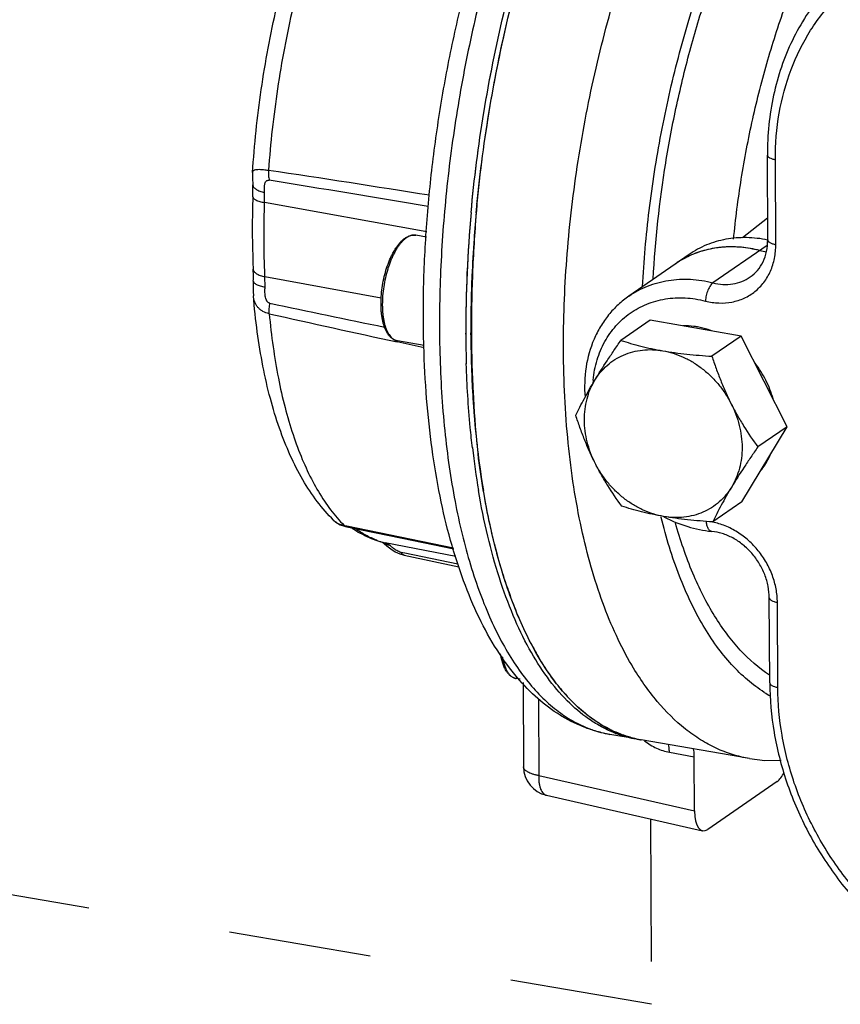
# Model space of a CAD drawing. Units: inches. Extents: x 2.5 to 13.7, y 0 to 13.
# Drawn here: x 5.2 to 5.9, y 6.3 to 7.1 of the extents above; entities that cross this region are included whole.
import ezdxf

# ---------------------------------------------------------------- set-up
doc = ezdxf.new("R2010")
doc.units = ezdxf.units.IN
doc.header["$LTSCALE"] = 1.21
doc.header["$MEASUREMENT"] = 0
doc.linetypes.add('DASHED', pattern=[0.2, 0.1, -0.1])
doc.layers.get('0').update_dxf_attribs({"linetype": 'CONTINUOUS'})
doc.layers.add('12_COMPONENTS', color=7, linetype='CONTINUOUS')

msp = doc.modelspace()

# ---------------------------------------------------------------- linework, layer by layer
at = {"linetype": 'DASHED'}
for p, q in [((5.76155, 6.26099), (3.848, 6.58769)), ((5.76085, 6.4182), (5.76155, 6.26099))]:
    msp.add_line(p, q, dxfattribs=at)
at = {"layer": '12_COMPONENTS', "linetype": 'Continuous'}
for p, q in [((5.86014, 6.90928), (5.85982, 6.9813)), ((5.86697, 6.90542), (5.86665, 6.97744)), ((5.42324, 6.96654), (5.42324, 6.96654)), ((5.4334, 6.94098), (5.43336, 6.94966)), ((5.57092, 6.91622), (5.4334, 6.94098)), ((5.86006, 6.92779), (5.83871, 6.91094)), ((5.57068, 6.91173), (5.56168, 6.91329)), ((5.85957, 6.90464), (5.81371, 6.87292)), ((5.79342, 6.89694), (5.74247, 6.8617)), ((5.42383, 6.87441), (5.42383, 6.8744)), ((5.53235, 6.86002), (5.43375, 6.87809)), ((5.43381, 6.86941), (5.43375, 6.87809)), ((5.84534, 6.87788), (5.84537, 6.8779)), ((5.42388, 6.86196), (5.42388, 6.862)), ((5.76043, 6.84123), (5.73564, 6.82408)), ((5.83763, 6.8278), (5.76043, 6.84123)), ((5.56889, 6.81775), (5.54589, 6.82276)), ((5.56887, 6.81968), (5.54608, 6.82364)), ((5.60403, 6.82945), (5.60403, 6.83032)), ((5.60831, 6.82957), (5.6083, 6.83038)), ((5.60831, 6.82877), (5.60831, 6.82957)), ((5.83763, 6.8278), (5.81283, 6.81066)), ((5.87654, 6.75083), (5.83763, 6.8278)), ((5.58196, 6.81742), (5.58197, 6.81695)), ((5.60449, 6.80429), (5.60449, 6.80442)), ((5.83825, 6.68727), (5.87654, 6.75083)), ((5.87654, 6.75083), (5.85174, 6.73368)), ((5.83825, 6.68727), (5.81346, 6.67013)), ((5.76974, 6.67387), (5.76957, 6.67455)), ((5.49187, 6.67168), (5.49188, 6.67167)), ((5.49764, 6.66772), (5.50132, 6.66638)), ((5.50096, 6.66713), (5.50328, 6.66666)), ((5.50132, 6.66638), (5.50313, 6.66595)), ((5.50328, 6.66666), (5.59362, 6.64823)), ((5.62469, 6.66731), (5.6245, 6.66818)), ((5.52902, 6.6544), (5.52868, 6.65453)), ((5.53354, 6.6529), (5.53487, 6.65174)), ((5.5346, 6.65254), (5.53561, 6.65231)), ((5.59569, 6.64066), (5.53561, 6.65231)), ((5.54824, 6.64295), (5.55187, 6.6419)), ((5.55223, 6.64367), (5.54911, 6.64432)), ((5.55186, 6.6419), (5.59803, 6.63211)), ((5.59743, 6.63433), (5.55223, 6.64367)), ((5.86181, 6.53368), (5.86149, 6.6057)), ((5.86864, 6.52981), (5.86832, 6.60184)), ((5.74517, 6.54816), (5.74477, 6.54884)), ((5.65028, 6.53665), (5.64681, 6.53725)), ((5.6527, 6.53403), (5.65302, 6.46252)), ((5.66563, 6.52008), (5.66592, 6.45493)), ((5.74851, 6.48606), (5.72622, 6.48993)), ((5.84465, 6.46934), (5.75279, 6.48531)), ((5.77671, 6.47472), (5.79783, 6.47089)), ((5.79804, 6.42495), (5.79783, 6.47089)), ((5.65302, 6.46252), (5.65302, 6.46252)), ((5.66592, 6.45493), (5.79804, 6.42495)), ((5.86818, 6.44999), (5.80946, 6.40938)), ((5.67249, 6.43825), (5.80485, 6.40822))]:
    msp.add_line(p, q, dxfattribs=at)
for points in [[(5.42324, 6.96654), (5.42316, 6.96164), (5.42338, 6.9561)], [(5.42383, 6.8744), (5.4237, 6.86552), (5.42388, 6.862)], [(5.49187, 6.67168), (5.49383, 6.66999), (5.49764, 6.66772)], [(5.50313, 6.66595), (5.54997, 6.65639), (5.59385, 6.64741)], [(5.53487, 6.65174), (5.53714, 6.64977), (5.54034, 6.64726)], [(5.54034, 6.64726), (5.54421, 6.6448), (5.54824, 6.64295)], [(5.84454, 6.46936), (5.85762, 6.46765), (5.8715, 6.46812)]]:
    msp.add_lwpolyline(points, dxfattribs=at)
for centre, radius, start, end in [((2.8366, -10.27977), 17.44296, 80.973314, 81.427369), ((1.84719, -15.27939), 22.52719, 80.482083, 80.829581), ((6.68349, 6.83368), 1.07947, 174.74238, 180.17859), ((6.68257, 6.83373), 1.07854, 174.74982, 180.22643), ((6.75474, 6.82801), 1.14661, 174.7883, 175.15783), ((6.76355, 6.82721), 1.15545, 174.43348, 174.78845), ((6.74378, 6.82893), 1.13561, 175.15725, 175.68117), ((5.56297, 6.89582), 0.01829, 121.12196, 124.68512), ((5.56436, 6.89567), 0.01876, 124.68305, 127.79719), ((5.56024, 6.90502), 0.0084, 80.17849, 92.77734), ((6.71384, 6.83103), 1.10559, 175.6731, 177.34056), ((5.82752, 6.82286), 0.08035, 109.77743, 114.79696), ((5.82803, 6.82137), 0.08192, 103.74932, 109.76494), ((5.82923, 6.81307), 0.09034, 89.16947, 93.87821), ((5.86442, 6.94378), 0.04486, 255.68441, 263.06176), ((5.86436, 6.94344), 0.04452, 255.64923, 263.05747), ((5.82673, 6.82454), 0.0785, 117.44791, 124.668), ((5.8266, 6.82474), 0.07825, 119.89862, 124.67418), ((5.82697, 6.82407), 0.07902, 114.80414, 119.88648), ((5.82694, 6.82413), 0.07895, 114.83632, 117.44608), ((6.68265, 6.83251), 1.07438, 177.3423, 177.93742), ((6.63242, 6.83396), 1.02412, 177.91727, 180.20028), ((10.49308, 30.9201), 24.58978, 258.136657, 258.368062), ((9.9675, 27.10277), 20.75643, 257.393628, 257.700391), ((6.56753, 6.83447), 0.96351, 180.29741, 181.40968), ((6.56863, 6.83449), 0.96461, 180.29957, 181.40636), ((6.54562, 6.83325), 0.93732, 180.27359, 182.69667), ((6.54375, 6.8339), 0.93972, 181.40752, 181.79784), ((6.54318, 6.83389), 0.93916, 181.41083, 181.80638), ((5.80564, 6.78137), 0.09398, 174.47234, 175.6473), ((6.49306, 6.83089), 0.88471, 182.70424, 183.38169), ((6.44007, 6.82745), 0.83161, 183.36055, 185.38018), ((6.39443, 6.82322), 0.78577, 185.38534, 186.05369), ((6.37439, 6.82109), 0.76562, 186.05313, 186.55243), ((6.29958, 6.81297), 0.69453, 186.59681, 189.64001), ((6.2993, 6.81292), 0.69425, 186.61832, 189.63581), ((6.3074, 6.81277), 0.69811, 186.48614, 189.5706), ((6.35786, 6.81918), 0.74898, 186.55171, 187.00704), ((5.80974, 6.74965), 0.05734, 327.27015, 336.56017), ((5.81194, 6.74822), 0.05471, 320.3996, 327.28167), ((5.58769, 6.75389), 0.12267, 220.90153, 225.01131), ((5.82733, 6.77816), 0.11742, 241.78769, 242.22337), ((5.56308, 6.74863), 0.10052, 236.43557, 237.03813), ((5.55398, 6.72149), 0.07157, 249.59594, 254.30932), ((5.55667, 6.73576), 0.08609, 254.40133, 255.14909), ((5.5419, 6.66491), 0.01462, 235.67071, 239.63573), ((5.55373, 6.72064), 0.07069, 254.31422, 255.14895), ((6.0161, 6.74315), 0.39817, 198.89677, 200.06695), ((5.88743, 6.68603), 0.25723, 208.21716, 210.02628), ((5.81657, 6.63786), 0.17141, 219.10719, 221.24904), ((5.80928, 6.63145), 0.16171, 221.24374, 222.99208), ((5.92036, 6.62437), 0.11728, 237.43429, 240.30769), ((5.7761, 6.59311), 0.11084, 237.981, 239.13528), ((5.77317, 6.58804), 0.10499, 239.08789, 244.4483), ((5.76577, 6.58194), 0.09746, 246.98931, 250.16159), ((5.76459, 6.57844), 0.09377, 250.11415, 260.12258), ((5.76875, 6.57709), 0.09315, 257.47296, 258.98548), ((5.76871, 6.57688), 0.09295, 257.54798, 259.52169), ((5.76873, 6.57696), 0.09303, 258.98575, 260.1325), ((5.76869, 6.57675), 0.0928, 259.52233, 260.1345), ((5.67802, 6.46263), 0.025, 180.25596, 257.2257)]:
    msp.add_arc(centre, radius, start, end, dxfattribs=at)
for centre, major_axis, ratio, start_param, end_param in [((5.86806, 6.47341), (0.00427, 0.02464), 0.426319, -2.744752, -2.18499), ((5.80937, 6.43283), (0.0043, 0.02465), 0.425579, -4.314316, -2.744737)]:
    msp.add_ellipse(centre, major_axis=major_axis, ratio=ratio, start_param=start_param, end_param=end_param, dxfattribs=at)
for points, knots in [([(5.61288, 6.93223), (5.61549, 6.96088), (5.62287, 7.01808), (5.63992, 7.1023), (5.66257, 7.18338), (5.68595, 7.24744), (5.70707, 7.29519), (5.72359, 7.32824), (5.74095, 7.35887), (5.75902, 7.38689), (5.77767, 7.41208), (5.79678, 7.43428), (5.8162, 7.45333), (5.82981, 7.46425), (5.83664, 7.46909)], [0, 0, 0, 0, 0.144901, 0.290188, 0.432477, 0.568505, 0.633248, 0.695352, 0.754526, 0.810522, 0.863149, 0.912281, 0.957879, 1, 1, 1, 1]), ([(5.68692, 6.8159), (5.68681, 6.84151), (5.68877, 6.89357), (5.6977, 6.97189), (5.71247, 7.05024), (5.73272, 7.12673), (5.75795, 7.1995), (5.78755, 7.2668), (5.81585, 7.31804), (5.84022, 7.35481), (5.85288, 7.37169), (5.85932, 7.3797)], [0, 0, 0, 0, 0.128192, 0.260424, 0.394193, 0.526921, 0.656082, 0.779307, 0.894494, 0.948561, 1, 1, 1, 1]), ([(5.69612, 7.33047), (5.68677, 7.31276), (5.66903, 7.27542), (5.64592, 7.21624), (5.62583, 7.15306), (5.60913, 7.08701), (5.59612, 7.0193), (5.58704, 6.95115), (5.58204, 6.8838), (5.58149, 6.83929), (5.58196, 6.81742)], [0, 0, 0, 0, 0.113259, 0.23344, 0.358906, 0.487854, 0.618377, 0.748525, 0.876357, 1, 1, 1, 1]), ([(5.754, 6.86968), (5.75509, 6.89129), (5.75889, 6.93481), (5.76906, 6.99978), (5.78356, 7.06402), (5.80211, 7.12624), (5.82433, 7.18518), (5.84976, 7.23964), (5.87788, 7.28852), (5.89899, 7.31807), (5.90994, 7.33156)], [0, 0, 0, 0, 0.131209, 0.264778, 0.398567, 0.530435, 0.658308, 0.780262, 0.894615, 1, 1, 1, 1]), ([(5.83122, 6.90994), (5.83284, 6.927), (5.83721, 6.96118), (5.84691, 7.01193), (5.85965, 7.06177), (5.87521, 7.10986), (5.89332, 7.1554), (5.91369, 7.19765), (5.93598, 7.2359), (5.95252, 7.25923), (5.96107, 7.27001)], [0, 0, 0, 0, 0.132712, 0.266563, 0.399804, 0.530708, 0.657617, 0.778992, 0.89349, 1, 1, 1, 1]), ([(5.60855, 6.93243), (5.61112, 6.96079), (5.61838, 7.01745), (5.63515, 7.10091), (5.65742, 7.18134), (5.67607, 7.23296), (5.68629, 7.25774)], [0, 0, 0, 0, 0.25463, 0.510037, 0.760369, 1, 1, 1, 1]), ([(5.60856, 6.9326), (5.61114, 6.96094), (5.6184, 7.01754), (5.63242, 7.08732), (5.64655, 7.14206), (5.65843, 7.1819), (5.67154, 7.22041), (5.68121, 7.24541), (5.68624, 7.25762)], [0, 0, 0, 0, 0.254606, 0.509982, 0.636148, 0.76033, 0.881834, 1, 1, 1, 1]), ([(5.61354, 6.93929), (5.61624, 6.96693), (5.62361, 7.02209), (5.64024, 7.10332), (5.65861, 7.16919), (5.67585, 7.21971), (5.68526, 7.24409), (5.69016, 7.256)], [0, 0, 0, 0, 0.254897, 0.510184, 0.760312, 0.881784, 1, 1, 1, 1]), ([(5.56844, 6.81936), (5.56794, 6.83698), (5.56795, 6.87277), (5.57081, 6.92701), (5.57646, 6.9821), (5.58484, 7.03737), (5.59585, 7.09214), (5.60936, 7.14577), (5.62519, 7.19759), (5.63741, 7.23113), (5.64389, 7.24746)], [0, 0, 0, 0, 0.120861, 0.245355, 0.372302, 0.500461, 0.628561, 0.755332, 0.879535, 1, 1, 1, 1]), ([(5.76295, 6.87602), (5.7647, 6.909), (5.77017, 6.95859), (5.78256, 7.02391), (5.79443, 7.07242), (5.80867, 7.11961), (5.8251, 7.16489), (5.84352, 7.2077), (5.85731, 7.23491), (5.86451, 7.24796)], [0, 0, 0, 0, 0.254931, 0.384274, 0.51317, 0.640369, 0.764653, 0.884888, 1, 1, 1, 1]), ([(5.42324, 6.96654), (5.42471, 6.99002), (5.42967, 7.03709), (5.44052, 7.09518), (5.45195, 7.14086), (5.46176, 7.17409), (5.47274, 7.20613), (5.48093, 7.22687), (5.48521, 7.23697)], [0, 0, 0, 0, 0.253261, 0.508916, 0.635483, 0.760052, 0.881807, 1, 1, 1, 1]), ([(5.49779, 7.23475), (5.49367, 7.22476), (5.48577, 7.20427), (5.47512, 7.17267), (5.46557, 7.13993), (5.45435, 7.09496), (5.44353, 7.03778), (5.43835, 6.99145), (5.4367, 6.96832)], [0, 0, 0, 0, 0.118198, 0.239941, 0.364437, 0.490916, 0.746468, 1, 1, 1, 1]), ([(5.86665, 6.97744), (5.86659, 6.99063), (5.86868, 7.01665), (5.87871, 7.05388), (5.89532, 7.0875), (5.91802, 7.11635), (5.94605, 7.13941), (5.97845, 7.15589), (6.01408, 7.16523), (6.03885, 7.16651), (6.0513, 7.16597)], [0, 0, 0, 0, 0.133248, 0.262231, 0.387361, 0.509607, 0.630376, 0.751321, 0.874082, 1, 1, 1, 1]), ([(5.94181, 7.15016), (5.93538, 7.1457), (5.92305, 7.13591), (5.90659, 7.11888), (5.89236, 7.0997), (5.88053, 7.07863), (5.87123, 7.05595), (5.86227, 7.0237), (5.85974, 6.99829), (5.85982, 6.9813)], [0, 0, 0, 0, 0.120298, 0.241178, 0.363058, 0.486419, 0.611619, 0.738924, 1, 1, 1, 1]), ([(5.85982, 6.9813), (5.85982, 6.9811), (5.85991, 6.98067), (5.8603, 6.98007), (5.8609, 6.97951), (5.86205, 6.97876), (5.86399, 6.978), (5.8657, 6.97761), (5.86665, 6.97744)], [0, 0, 0, 0, 0.07342, 0.155808, 0.253066, 0.36801, 0.652186, 1, 1, 1, 1]), ([(5.42324, 6.96654), (5.42326, 6.96687), (5.42337, 6.96737), (5.42376, 6.96792), (5.42415, 6.96827), (5.42465, 6.96855), (5.42551, 6.96888), (5.42687, 6.96912), (5.42881, 6.9692), (5.43114, 6.96908), (5.43381, 6.96879), (5.4357, 6.96849), (5.4367, 6.96832)], [0, 0, 0, 0, 0.067623, 0.100426, 0.13507, 0.173338, 0.216583, 0.321204, 0.452707, 0.611249, 0.794838, 1, 1, 1, 1]), ([(5.4367, 6.96832), (5.43663, 6.96684), (5.43666, 6.964), (5.43707, 6.96119), (5.43738, 6.95988)], [0, 0, 0, 0, 0.523753, 1, 1, 1, 1]), ([(5.43336, 6.94966), (5.4333, 6.95083), (5.43322, 6.95256), (5.43327, 6.95482), (5.43343, 6.95639), (5.43381, 6.95784), (5.43442, 6.95889), (5.43513, 6.9595), (5.43604, 6.95994), (5.43685, 6.95996), (5.43738, 6.95988)], [0, 0, 0, 0, 0.278352, 0.410416, 0.535771, 0.652949, 0.762467, 0.816749, 0.873133, 1, 1, 1, 1]), ([(5.42343, 6.94597), (5.42346, 6.94684), (5.42355, 6.95021), (5.4235, 6.95359), (5.42338, 6.9561)], [0, 0, 0, 0, 0.257106, 1, 1, 1, 1]), ([(5.42338, 6.9561), (5.4234, 6.95575), (5.42355, 6.95501), (5.42413, 6.95399), (5.42502, 6.95303), (5.4262, 6.95215), (5.42765, 6.95136), (5.43003, 6.9504), (5.43199, 6.94991), (5.43336, 6.94966)], [0, 0, 0, 0, 0.084105, 0.174654, 0.276386, 0.392082, 0.522877, 0.66875, 1, 1, 1, 1]), ([(5.42343, 6.94597), (5.42324, 6.94075), (5.42272, 6.92027), (5.42302, 6.89978), (5.42378, 6.88454)], [0, 0, 0, 0, 0.255032, 1, 1, 1, 1]), ([(5.42343, 6.94597), (5.42342, 6.94573), (5.42355, 6.94518), (5.4241, 6.94446), (5.42496, 6.94376), (5.42613, 6.9431), (5.42759, 6.94248), (5.42932, 6.94191), (5.43128, 6.9414), (5.43268, 6.94112), (5.4334, 6.94098)], [0, 0, 0, 0, 0.062441, 0.136827, 0.2299, 0.344186, 0.479918, 0.636044, 0.810507, 1, 1, 1, 1]), ([(5.43375, 6.87809), (5.4335, 6.88321), (5.43271, 6.90416), (5.43284, 6.92515), (5.4334, 6.94098)], [0, 0, 0, 0, 0.244373, 1, 1, 1, 1]), ([(5.61288, 6.93223), (5.61208, 6.92354), (5.60936, 6.88939), (5.6082, 6.85512), (5.60831, 6.82958)], [0, 0, 0, 0, 0.254492, 1, 1, 1, 1]), ([(5.61288, 6.93223), (5.61146, 6.91492), (5.6094, 6.88069), (5.60875, 6.8464), (5.60883, 6.82948)], [0, 0, 0, 0, 0.506423, 1, 1, 1, 1]), ([(5.54608, 6.82364), (5.54544, 6.82375), (5.54417, 6.8241), (5.54238, 6.825), (5.54073, 6.82623), (5.53923, 6.82776), (5.53788, 6.82957), (5.53667, 6.83164), (5.5356, 6.83396), (5.53467, 6.83651), (5.53388, 6.83927), (5.53324, 6.84224), (5.53274, 6.84539), (5.53239, 6.8487), (5.53219, 6.85215), (5.53212, 6.85697), (5.53241, 6.86317), (5.53334, 6.87067), (5.53482, 6.87812), (5.5368, 6.88531), (5.53887, 6.89099), (5.54075, 6.89523), (5.54222, 6.89817), (5.54377, 6.9009), (5.5454, 6.90341), (5.54709, 6.90567), (5.54884, 6.90768), (5.55065, 6.90942), (5.55192, 6.91042), (5.55256, 6.91086)], [0, 0, 0, 0, 0.019928, 0.040084, 0.060898, 0.082637, 0.105575, 0.12995, 0.155912, 0.183546, 0.212869, 0.243848, 0.276404, 0.31042, 0.345752, 0.382227, 0.457825, 0.535551, 0.613601, 0.690149, 0.763461, 0.798422, 0.832021, 0.864124, 0.894622, 0.923443, 0.950581, 0.976087, 1, 1, 1, 1]), ([(5.55287, 6.91049), (5.55226, 6.91002), (5.55106, 6.90898), (5.54935, 6.90718), (5.54767, 6.90512), (5.54604, 6.90279), (5.54446, 6.90022), (5.54295, 6.89743), (5.54151, 6.89442), (5.54016, 6.89124), (5.53891, 6.88789), (5.53737, 6.8832), (5.53576, 6.8771), (5.53434, 6.86961), (5.53346, 6.86208), (5.53321, 6.85589), (5.5333, 6.85108), (5.53352, 6.84765), (5.53388, 6.84437), (5.53438, 6.84126), (5.53502, 6.83834), (5.5358, 6.83563), (5.5367, 6.83316), (5.53773, 6.83093), (5.53887, 6.82897), (5.54012, 6.82729), (5.54148, 6.8259), (5.54293, 6.82481), (5.54446, 6.82403), (5.54554, 6.82373), (5.54608, 6.82364)], [0, 0, 0, 0, 0.023727, 0.049369, 0.076939, 0.106397, 0.137661, 0.170615, 0.205116, 0.240997, 0.278072, 0.31614, 0.394377, 0.473926, 0.552935, 0.629574, 0.666469, 0.702139, 0.736404, 0.769098, 0.800083, 0.829247, 0.856514, 0.881851, 0.905279, 0.926885, 0.946839, 0.965409, 0.982972, 1, 1, 1, 1]), ([(5.55351, 6.91148), (5.55416, 6.91187), (5.55547, 6.91254), (5.55753, 6.91322), (5.55962, 6.9135), (5.561, 6.91341), (5.56168, 6.91329)], [0, 0, 0, 0, 0.264239, 0.516369, 0.75988, 1, 1, 1, 1]), ([(5.55984, 6.91341), (5.55933, 6.91338), (5.55829, 6.91324), (5.55675, 6.91278), (5.55519, 6.91206), (5.55419, 6.91144), (5.55369, 6.91109)], [0, 0, 0, 0, 0.228708, 0.469149, 0.725266, 1, 1, 1, 1]), ([(5.86008, 6.90921), (5.85418, 6.91043), (5.84231, 6.9118), (5.82468, 6.91041), (5.80809, 6.90558), (5.79804, 6.90014), (5.79342, 6.89694)], [0, 0, 0, 0, 0.259818, 0.511697, 0.757476, 1, 1, 1, 1]), ([(5.84535, 6.87788), (5.84762, 6.87946), (5.85186, 6.88332), (5.85659, 6.89075), (5.85954, 6.8996), (5.86015, 6.90599), (5.86014, 6.90928)], [0, 0, 0, 0, 0.230495, 0.470294, 0.726099, 1, 1, 1, 1]), ([(5.86014, 6.90928), (5.86014, 6.90908), (5.86023, 6.90864), (5.86062, 6.90804), (5.86121, 6.90748), (5.86237, 6.90673), (5.86431, 6.90597), (5.86602, 6.90558), (5.86697, 6.90542)], [0, 0, 0, 0, 0.07342, 0.155808, 0.253066, 0.36801, 0.652186, 1, 1, 1, 1]), ([(5.85332, 6.90031), (5.84823, 6.90161), (5.83795, 6.90342), (5.82251, 6.90359), (5.80762, 6.90117), (5.79823, 6.89784), (5.79378, 6.89578)], [0, 0, 0, 0, 0.259405, 0.511904, 0.758159, 1, 1, 1, 1]), ([(5.80724, 6.85747), (5.81097, 6.85652), (5.81853, 6.85538), (5.8298, 6.85617), (5.84031, 6.8595), (5.8496, 6.86522), (5.85722, 6.87308), (5.86286, 6.88273), (5.86628, 6.89371), (5.86699, 6.90147), (5.86697, 6.90542)], [0, 0, 0, 0, 0.129493, 0.254481, 0.376065, 0.496123, 0.616815, 0.740162, 0.867683, 1, 1, 1, 1]), ([(5.82312, 6.90319), (5.82189, 6.90311), (5.81699, 6.90267), (5.81213, 6.90182), (5.80856, 6.90095)], [0, 0, 0, 0, 0.252241, 1, 1, 1, 1]), ([(5.85332, 6.90031), (5.85144, 6.90079), (5.84395, 6.90248), (5.83627, 6.90331), (5.83054, 6.90339)], [0, 0, 0, 0, 0.253737, 1, 1, 1, 1]), ([(5.42383, 6.87441), (5.42386, 6.87528), (5.42395, 6.87865), (5.4239, 6.88203), (5.42378, 6.88454)], [0, 0, 0, 0, 0.257138, 1, 1, 1, 1]), ([(5.42378, 6.88454), (5.42379, 6.88418), (5.42395, 6.88345), (5.42453, 6.88242), (5.42541, 6.88146), (5.4266, 6.88058), (5.42805, 6.87979), (5.43042, 6.87883), (5.43238, 6.87834), (5.43375, 6.87809)], [0, 0, 0, 0, 0.084257, 0.174924, 0.276723, 0.392433, 0.523194, 0.668993, 1, 1, 1, 1]), ([(5.42383, 6.8744), (5.42383, 6.87415), (5.42396, 6.87361), (5.42451, 6.87288), (5.42538, 6.87219), (5.42655, 6.87153), (5.42801, 6.87091), (5.42973, 6.87034), (5.43169, 6.86983), (5.43308, 6.86955), (5.43381, 6.86941)], [0, 0, 0, 0, 0.062698, 0.137413, 0.23073, 0.345124, 0.480814, 0.636758, 0.810914, 1, 1, 1, 1]), ([(5.74247, 6.8617), (5.74493, 6.86341), (5.75006, 6.86653), (5.75826, 6.87033), (5.7669, 6.87319), (5.77897, 6.87577), (5.79483, 6.87651), (5.80746, 6.87451), (5.81371, 6.87292)], [0, 0, 0, 0, 0.120733, 0.241944, 0.364085, 0.48755, 0.739507, 1, 1, 1, 1]), ([(5.81371, 6.87292), (5.8133, 6.87263), (5.81249, 6.87189), (5.8114, 6.87049), (5.81036, 6.86875), (5.80907, 6.866), (5.80786, 6.86223), (5.80735, 6.85906), (5.80724, 6.85747)], [0, 0, 0, 0, 0.087025, 0.190865, 0.309652, 0.440476, 0.721878, 1, 1, 1, 1]), ([(5.81371, 6.87292), (5.81648, 6.87221), (5.82209, 6.87132), (5.83047, 6.87171), (5.83838, 6.87383), (5.84316, 6.87637), (5.84534, 6.87788)], [0, 0, 0, 0, 0.260654, 0.51286, 0.75826, 1, 1, 1, 1]), ([(5.43796, 6.85554), (5.43767, 6.8556), (5.43709, 6.85581), (5.43633, 6.85633), (5.43568, 6.85702), (5.43498, 6.85811), (5.43438, 6.85965), (5.43397, 6.86159), (5.43378, 6.86357), (5.4337, 6.86618), (5.43376, 6.86812), (5.43381, 6.86941)], [0, 0, 0, 0, 0.057953, 0.117165, 0.177894, 0.239988, 0.36668, 0.494944, 0.623064, 0.750172, 1, 1, 1, 1]), ([(5.49187, 6.67168), (5.4869, 6.67657), (5.47748, 6.68743), (5.46531, 6.70593), (5.45468, 6.72685), (5.44554, 6.75003), (5.43785, 6.77534), (5.43163, 6.80262), (5.42686, 6.83169), (5.42472, 6.8517), (5.42388, 6.86196)], [0, 0, 0, 0, 0.10153, 0.208495, 0.322008, 0.442754, 0.571072, 0.706942, 0.85009, 1, 1, 1, 1]), ([(5.43738, 6.84672), (5.43549, 6.8471), (5.43275, 6.84806), (5.42965, 6.85015), (5.42771, 6.85202), (5.42615, 6.85419), (5.42458, 6.85743), (5.42403, 6.86014), (5.42388, 6.86196)], [0, 0, 0, 0, 0.263104, 0.387896, 0.509481, 0.629671, 0.750436, 1, 1, 1, 1]), ([(5.74247, 6.8617), (5.73924, 6.85947), (5.73306, 6.8545), (5.72493, 6.84579), (5.71806, 6.83594), (5.71064, 6.82143), (5.70498, 6.8012), (5.70451, 6.7843), (5.70521, 6.77583)], [0, 0, 0, 0, 0.12062, 0.24175, 0.363866, 0.487399, 0.739478, 1, 1, 1, 1]), ([(5.7121, 6.79042), (5.71266, 6.7962), (5.71483, 6.8075), (5.72135, 6.82319), (5.73087, 6.83676), (5.74304, 6.84766), (5.7574, 6.85546), (5.77336, 6.85984), (5.79029, 6.86068), (5.80163, 6.8589), (5.80724, 6.85747)], [0, 0, 0, 0, 0.130603, 0.256843, 0.379628, 0.500467, 0.621233, 0.743807, 0.869751, 1, 1, 1, 1]), ([(5.43737, 6.84672), (5.43728, 6.84814), (5.43731, 6.8511), (5.43769, 6.85404), (5.43796, 6.85554)], [0, 0, 0, 0, 0.482765, 1, 1, 1, 1]), ([(5.43738, 6.84672), (5.43824, 6.83735), (5.44034, 6.81908), (5.44476, 6.79254), (5.45036, 6.76767), (5.45709, 6.74462), (5.46491, 6.72356), (5.47377, 6.70463), (5.48361, 6.68796), (5.49108, 6.67805), (5.49497, 6.67356)], [0, 0, 0, 0, 0.152455, 0.297953, 0.435778, 0.565488, 0.686776, 0.79949, 0.903767, 1, 1, 1, 1]), ([(5.80048, 6.83552), (5.79948, 6.83569), (5.7955, 6.83629), (5.79146, 6.83652), (5.78846, 6.83646)], [0, 0, 0, 0, 0.253031, 1, 1, 1, 1]), ([(5.81251, 6.83228), (5.81153, 6.83264), (5.80759, 6.83399), (5.80354, 6.83499), (5.80048, 6.83552)], [0, 0, 0, 0, 0.253213, 1, 1, 1, 1]), ([(5.60831, 6.82958), (5.60838, 6.81325), (5.60931, 6.78129), (5.61197, 6.74943), (5.61375, 6.73391)], [0, 0, 0, 0, 0.511057, 1, 1, 1, 1]), ([(5.60883, 6.82948), (5.6089, 6.81316), (5.60977, 6.78125), (5.61214, 6.74941), (5.61375, 6.73391)], [0, 0, 0, 0, 0.511466, 1, 1, 1, 1]), ([(5.71346, 6.79021), (5.71684, 6.79582), (5.7222, 6.80426), (5.7297, 6.81548), (5.73364, 6.8212), (5.73564, 6.82408)], [0, 0, 0, 0, 0.485486, 0.740198, 1, 1, 1, 1]), ([(5.73564, 6.82408), (5.73837, 6.8232), (5.74397, 6.82148), (5.75263, 6.81914), (5.76174, 6.81703), (5.768, 6.81583), (5.7712, 6.81527)], [0, 0, 0, 0, 0.234563, 0.478891, 0.733993, 1, 1, 1, 1]), ([(5.64792, 6.53785), (5.64158, 6.5453), (5.62966, 6.56177), (5.6145, 6.58943), (5.60145, 6.6206), (5.5905, 6.65504), (5.58165, 6.69249), (5.57495, 6.73268), (5.57041, 6.77526), (5.56887, 6.80445), (5.56844, 6.81936)], [0, 0, 0, 0, 0.098658, 0.204248, 0.31755, 0.438913, 0.568301, 0.705375, 0.849539, 1, 1, 1, 1]), ([(5.58197, 6.81695), (5.58246, 6.79512), (5.58427, 6.76291), (5.58919, 6.72099), (5.59395, 6.69146), (5.59982, 6.66345), (5.60676, 6.63712), (5.61475, 6.61257), (5.62374, 6.58995), (5.63369, 6.56936), (5.64456, 6.5509), (5.6563, 6.53466), (5.66886, 6.52072), (5.68219, 6.50917), (5.69623, 6.50007), (5.71091, 6.4935), (5.72111, 6.49082), (5.72622, 6.48993)], [0, 0, 0, 0, 0.171923, 0.253673, 0.332233, 0.407363, 0.478866, 0.546591, 0.610443, 0.670395, 0.726502, 0.778916, 0.827907, 0.87388, 0.917393, 0.959155, 1, 1, 1, 1]), ([(5.74477, 6.54884), (5.74003, 6.5569), (5.7311, 6.57411), (5.71969, 6.60191), (5.70986, 6.63236), (5.7017, 6.66525), (5.69525, 6.70034), (5.68889, 6.75068), (5.68704, 6.78954), (5.68692, 6.8159)], [0, 0, 0, 0, 0.101562, 0.210283, 0.326133, 0.448901, 0.578216, 0.71359, 1, 1, 1, 1]), ([(5.71346, 6.79021), (5.71489, 6.79259), (5.7181, 6.79711), (5.72387, 6.80306), (5.73046, 6.80801), (5.73775, 6.81188), (5.74563, 6.81458), (5.75394, 6.8161), (5.76255, 6.81639), (5.76832, 6.81577), (5.7712, 6.81527)], [0, 0, 0, 0, 0.124421, 0.247337, 0.369565, 0.492026, 0.615599, 0.741065, 0.869067, 1, 1, 1, 1]), ([(5.7712, 6.81527), (5.77415, 6.81476), (5.78006, 6.81331), (5.78865, 6.81001), (5.79695, 6.8056), (5.80482, 6.80016), (5.81211, 6.79378), (5.81871, 6.78657), (5.82451, 6.77866), (5.82778, 6.77298), (5.82925, 6.77007)], [0, 0, 0, 0, 0.117912, 0.238587, 0.361803, 0.487222, 0.614357, 0.742625, 0.871403, 1, 1, 1, 1]), ([(5.7712, 6.81527), (5.77452, 6.81469), (5.78129, 6.81364), (5.79159, 6.81239), (5.80214, 6.81139), (5.80925, 6.81088), (5.81283, 6.81066)], [0, 0, 0, 0, 0.241384, 0.489745, 0.743175, 1, 1, 1, 1]), ([(5.81283, 6.81066), (5.81396, 6.8072), (5.81631, 6.8003), (5.82018, 6.79005), (5.82445, 6.77994), (5.8276, 6.77333), (5.82925, 6.77007)], [0, 0, 0, 0, 0.248843, 0.498921, 0.749639, 1, 1, 1, 1]), ([(5.60968, 6.73291), (5.609, 6.73867), (5.6065, 6.7624), (5.60506, 6.78624), (5.60449, 6.80429)], [0, 0, 0, 0, 0.243233, 1, 1, 1, 1]), ([(5.8647, 6.77444), (5.86319, 6.77987), (5.85904, 6.79052), (5.85294, 6.80019), (5.84945, 6.8047)], [0, 0, 0, 0, 0.49717, 1, 1, 1, 1]), ([(5.69735, 6.76053), (5.69848, 6.76285), (5.70084, 6.76761), (5.70465, 6.77487), (5.70887, 6.78246), (5.71188, 6.78759), (5.71346, 6.79021)], [0, 0, 0, 0, 0.229291, 0.4716, 0.728382, 1, 1, 1, 1]), ([(5.71377, 6.71994), (5.71087, 6.72569), (5.70636, 6.73768), (5.70429, 6.75342), (5.70499, 6.76566), (5.70665, 6.77441), (5.70942, 6.78266), (5.712, 6.78778), (5.71346, 6.79021)], [0, 0, 0, 0, 0.264119, 0.520093, 0.644281, 0.765569, 0.884054, 1, 1, 1, 1]), ([(5.82925, 6.77007), (5.83216, 6.76432), (5.83667, 6.75233), (5.83874, 6.73659), (5.83804, 6.72435), (5.83638, 6.7156), (5.83361, 6.70735), (5.83102, 6.70223), (5.82956, 6.6998)], [0, 0, 0, 0, 0.264119, 0.520093, 0.644281, 0.765569, 0.884054, 1, 1, 1, 1]), ([(5.82925, 6.77007), (5.83089, 6.76682), (5.8343, 6.76045), (5.8416, 6.74818), (5.8476, 6.73938), (5.85174, 6.73368)], [0, 0, 0, 0, 0.254618, 0.506507, 1, 1, 1, 1]), ([(5.71377, 6.71994), (5.71212, 6.72321), (5.70897, 6.72982), (5.7047, 6.73993), (5.70083, 6.75017), (5.69848, 6.75707), (5.69735, 6.76053)], [0, 0, 0, 0, 0.250361, 0.501079, 0.751157, 1, 1, 1, 1]), ([(5.85174, 6.73368), (5.84974, 6.7308), (5.84581, 6.72508), (5.8383, 6.71385), (5.83295, 6.70542), (5.82956, 6.6998)], [0, 0, 0, 0, 0.259802, 0.514514, 1, 1, 1, 1]), ([(5.6245, 6.66818), (5.6224, 6.67781), (5.61861, 6.69763), (5.61573, 6.71759), (5.61448, 6.72781)], [0, 0, 0, 0, 0.489117, 1, 1, 1, 1]), ([(5.73626, 6.68355), (5.73212, 6.68925), (5.72612, 6.69805), (5.71882, 6.71032), (5.71541, 6.7167), (5.71377, 6.71994)], [0, 0, 0, 0, 0.493493, 0.745382, 1, 1, 1, 1]), ([(5.77183, 6.67474), (5.76888, 6.67525), (5.76297, 6.6767), (5.75437, 6.68), (5.74607, 6.68441), (5.73821, 6.68985), (5.73092, 6.69623), (5.72432, 6.70344), (5.71852, 6.71135), (5.71525, 6.71703), (5.71377, 6.71994)], [0, 0, 0, 0, 0.117912, 0.238587, 0.361803, 0.487222, 0.614357, 0.742625, 0.871403, 1, 1, 1, 1]), ([(5.82956, 6.6998), (5.82813, 6.69742), (5.82493, 6.6929), (5.81916, 6.68695), (5.81257, 6.682), (5.80527, 6.67813), (5.7974, 6.67542), (5.78908, 6.67391), (5.78048, 6.67362), (5.77471, 6.67424), (5.77183, 6.67474)], [0, 0, 0, 0, 0.124421, 0.247337, 0.369565, 0.492026, 0.615599, 0.741065, 0.869067, 1, 1, 1, 1]), ([(5.82956, 6.6998), (5.82799, 6.69718), (5.82497, 6.69205), (5.82076, 6.68447), (5.81694, 6.67721), (5.81458, 6.67245), (5.81346, 6.67013)], [0, 0, 0, 0, 0.271618, 0.5284, 0.770709, 1, 1, 1, 1]), ([(5.72768, 6.49223), (5.72431, 6.49366), (5.71764, 6.49694), (5.7046, 6.50512), (5.68904, 6.5185), (5.67222, 6.53866), (5.65701, 6.56302), (5.64351, 6.59134), (5.63182, 6.62338), (5.62206, 6.65885), (5.61705, 6.68377), (5.61484, 6.69671)], [0, 0, 0, 0, 0.045251, 0.091834, 0.190292, 0.297771, 0.41573, 0.544931, 0.68558, 0.837455, 1, 1, 1, 1]), ([(5.68379, 6.52945), (5.67581, 6.53922), (5.66503, 6.55567), (5.65289, 6.57967), (5.64114, 6.60753), (5.62882, 6.64657), (5.62192, 6.67939), (5.619, 6.6967)], [0, 0, 0, 0, 0.208914, 0.323623, 0.445302, 0.709337, 1, 1, 1, 1]), ([(5.77183, 6.67474), (5.76862, 6.6753), (5.76237, 6.6765), (5.75325, 6.67861), (5.74459, 6.68096), (5.73899, 6.68267), (5.73626, 6.68355)], [0, 0, 0, 0, 0.266007, 0.521109, 0.765437, 1, 1, 1, 1]), ([(5.85723, 6.52554), (5.85224, 6.52872), (5.84246, 6.53603), (5.82899, 6.5492), (5.81642, 6.56473), (5.80484, 6.58253), (5.79429, 6.6025), (5.78132, 6.6327), (5.7739, 6.65702), (5.76974, 6.67387)], [0, 0, 0, 0, 0.10084, 0.207227, 0.320184, 0.440446, 0.56846, 0.704438, 1, 1, 1, 1]), ([(5.81346, 6.67013), (5.80988, 6.67035), (5.80277, 6.67086), (5.79222, 6.67186), (5.78191, 6.67311), (5.77515, 6.67416), (5.77183, 6.67474)], [0, 0, 0, 0, 0.256826, 0.510256, 0.758616, 1, 1, 1, 1]), ([(5.7726, 6.67426), (5.77888, 6.67096), (5.79188, 6.66555), (5.8057, 6.66277), (5.81258, 6.66213)], [0, 0, 0, 0, 0.506801, 1, 1, 1, 1]), ([(5.49188, 6.67167), (5.49303, 6.67054), (5.4959, 6.66858), (5.49919, 6.6675), (5.50096, 6.66713)], [0, 0, 0, 0, 0.471379, 1, 1, 1, 1]), ([(5.50096, 6.66713), (5.50128, 6.66683), (5.50195, 6.66632), (5.50274, 6.66603), (5.50313, 6.66595)], [0, 0, 0, 0, 0.516398, 1, 1, 1, 1]), ([(5.50839, 6.66429), (5.51229, 6.66176), (5.5204, 6.65727), (5.52911, 6.65407), (5.53352, 6.65283)], [0, 0, 0, 0, 0.503676, 1, 1, 1, 1]), ([(5.52868, 6.65453), (5.5255, 6.65573), (5.51917, 6.65864), (5.51329, 6.66235), (5.51042, 6.6644)], [0, 0, 0, 0, 0.491263, 1, 1, 1, 1]), ([(5.6394, 6.6142), (5.6365, 6.62266), (5.63111, 6.64024), (5.62672, 6.65809), (5.62469, 6.66731)], [0, 0, 0, 0, 0.486488, 1, 1, 1, 1]), ([(5.86151, 6.54014), (5.85248, 6.54614), (5.83978, 6.55734), (5.82516, 6.57506), (5.81468, 6.59058), (5.80503, 6.60788), (5.79303, 6.63392), (5.78591, 6.65488), (5.78182, 6.66941)], [0, 0, 0, 0, 0.210173, 0.324108, 0.444737, 0.572508, 0.707647, 1, 1, 1, 1]), ([(5.81258, 6.66213), (5.81229, 6.66215), (5.8117, 6.66231), (5.8109, 6.66284), (5.81017, 6.66363), (5.80927, 6.66509), (5.80846, 6.66746), (5.80815, 6.66953), (5.80807, 6.67065)], [0, 0, 0, 0, 0.083682, 0.174217, 0.276649, 0.393471, 0.671423, 1, 1, 1, 1]), ([(5.86832, 6.60184), (5.8683, 6.60568), (5.86754, 6.61348), (5.86436, 6.62491), (5.85926, 6.63583), (5.85244, 6.64584), (5.84413, 6.65458), (5.83464, 6.66173), (5.82432, 6.66702), (5.817, 6.6692), (5.81333, 6.6699)], [0, 0, 0, 0, 0.122403, 0.248113, 0.375934, 0.504559, 0.632513, 0.758417, 0.881126, 1, 1, 1, 1]), ([(5.86149, 6.6057), (5.86147, 6.609), (5.86076, 6.61576), (5.85783, 6.62565), (5.85313, 6.63511), (5.84685, 6.64369), (5.83929, 6.65099), (5.83082, 6.65669), (5.82185, 6.66055), (5.81562, 6.66184), (5.81258, 6.66213)], [0, 0, 0, 0, 0.122096, 0.249411, 0.379851, 0.511126, 0.64083, 0.766691, 0.886846, 1, 1, 1, 1]), ([(5.53451, 6.6523), (5.53488, 6.65209), (5.53638, 6.65129), (5.53802, 6.65075), (5.53928, 6.65051)], [0, 0, 0, 0, 0.249116, 1, 1, 1, 1]), ([(5.53928, 6.65051), (5.53872, 6.65092), (5.53755, 6.65165), (5.53626, 6.65214), (5.53561, 6.65231)], [0, 0, 0, 0, 0.511088, 1, 1, 1, 1]), ([(5.54911, 6.64432), (5.54848, 6.64445), (5.54724, 6.64486), (5.54511, 6.64595), (5.54298, 6.64745), (5.54099, 6.64914), (5.53982, 6.65011), (5.53928, 6.65051)], [0, 0, 0, 0, 0.164953, 0.330812, 0.611901, 0.827373, 1, 1, 1, 1]), ([(5.55186, 6.6419), (5.55159, 6.64196), (5.55105, 6.64216), (5.55031, 6.64268), (5.54965, 6.64341), (5.54928, 6.644), (5.54911, 6.64432)], [0, 0, 0, 0, 0.220184, 0.453665, 0.711318, 1, 1, 1, 1]), ([(5.66078, 6.56441), (5.65725, 6.57097), (5.65054, 6.58481), (5.64483, 6.59909), (5.64211, 6.60653)], [0, 0, 0, 0, 0.484562, 1, 1, 1, 1]), ([(5.86149, 6.6057), (5.86149, 6.6055), (5.86158, 6.60507), (5.86196, 6.60447), (5.86256, 6.60391), (5.86372, 6.60316), (5.86566, 6.6024), (5.86737, 6.60201), (5.86832, 6.60184)], [0, 0, 0, 0, 0.07342, 0.155808, 0.253066, 0.36801, 0.652186, 1, 1, 1, 1]), ([(5.64681, 6.53725), (5.64638, 6.53733), (5.64552, 6.53754), (5.64428, 6.53802), (5.6431, 6.53866), (5.64158, 6.53973), (5.64021, 6.54108), (5.639, 6.54265), (5.63783, 6.54444), (5.63654, 6.54698), (5.63528, 6.5504), (5.63428, 6.5542), (5.6338, 6.55688), (5.6336, 6.55828)], [0, 0, 0, 0, 0.049924, 0.099947, 0.150652, 0.202488, 0.310612, 0.367645, 0.427011, 0.553456, 0.691062, 0.840051, 1, 1, 1, 1]), ([(5.63493, 6.55601), (5.63515, 6.55472), (5.63566, 6.55224), (5.63667, 6.54874), (5.6379, 6.54564), (5.63932, 6.54296), (5.6407, 6.54107), (5.6419, 6.53983), (5.64281, 6.53904), (5.64376, 6.53839), (5.64475, 6.53787), (5.64576, 6.53748), (5.64646, 6.53731), (5.64681, 6.53725)], [0, 0, 0, 0, 0.167501, 0.322458, 0.46421, 0.592628, 0.708284, 0.761807, 0.812799, 0.861628, 0.908748, 0.954679, 1, 1, 1, 1]), ([(5.68356, 6.52974), (5.68187, 6.53181), (5.67504, 6.54061), (5.66897, 6.54998), (5.66473, 6.55731)], [0, 0, 0, 0, 0.23972, 1, 1, 1, 1]), ([(5.84454, 6.46936), (5.83973, 6.4702), (5.83017, 6.47253), (5.81627, 6.47793), (5.80286, 6.48521), (5.78533, 6.49764), (5.76486, 6.5181), (5.75145, 6.53754), (5.74517, 6.54816)], [0, 0, 0, 0, 0.111908, 0.225101, 0.341025, 0.460979, 0.716963, 1, 1, 1, 1]), ([(5.72622, 6.48993), (5.72251, 6.49058), (5.71513, 6.49225), (5.70436, 6.49583), (5.69392, 6.50046), (5.6804, 6.50805), (5.66442, 6.52005), (5.65322, 6.53161), (5.64792, 6.53785)], [0, 0, 0, 0, 0.120911, 0.241701, 0.363205, 0.486126, 0.737778, 1, 1, 1, 1]), ([(5.86181, 6.53368), (5.86187, 6.51961), (5.86444, 6.49111), (5.87513, 6.44921), (5.89235, 6.40882), (5.91555, 6.37119), (5.94403, 6.33744), (5.97693, 6.30861), (6.01325, 6.28559), (6.03941, 6.27446), (6.05269, 6.27012)], [0, 0, 0, 0, 0.12199, 0.246744, 0.373463, 0.501135, 0.628642, 0.754887, 0.878901, 1, 1, 1, 1]), ([(5.86181, 6.53368), (5.86181, 6.53347), (5.8619, 6.53304), (5.86228, 6.53244), (5.86288, 6.53188), (5.86404, 6.53113), (5.86598, 6.53037), (5.86769, 6.52998), (5.86864, 6.52981)], [0, 0, 0, 0, 0.07342, 0.155808, 0.253066, 0.36801, 0.652186, 1, 1, 1, 1]), ([(5.72774, 6.49339), (5.72372, 6.49532), (5.71577, 6.49979), (5.70037, 6.51111), (5.69011, 6.52172), (5.68379, 6.52945)], [0, 0, 0, 0, 0.233544, 0.476658, 1, 1, 1, 1]), ([(6.05525, 6.27672), (6.04239, 6.28063), (6.01699, 6.29091), (5.98159, 6.31263), (5.94941, 6.34017), (5.92147, 6.37264), (5.89867, 6.40901), (5.88174, 6.4481), (5.87123, 6.48864), (5.8687, 6.51622), (5.86864, 6.52981)], [0, 0, 0, 0, 0.120341, 0.24407, 0.37039, 0.498223, 0.626309, 0.753366, 0.878237, 1, 1, 1, 1]), ([(5.71733, 6.49913), (5.71261, 6.50208), (5.70333, 6.5089), (5.69503, 6.51686), (5.691, 6.52118)], [0, 0, 0, 0, 0.485433, 1, 1, 1, 1]), ([(5.74851, 6.48606), (5.74491, 6.48668), (5.73775, 6.48837), (5.73083, 6.49088), (5.72744, 6.49233)], [0, 0, 0, 0, 0.497215, 1, 1, 1, 1]), ([(5.74867, 6.48613), (5.74688, 6.48652), (5.73971, 6.48833), (5.73276, 6.49098), (5.72774, 6.49339)], [0, 0, 0, 0, 0.247678, 1, 1, 1, 1]), ([(5.74855, 6.48615), (5.74501, 6.48694), (5.73797, 6.48894), (5.73121, 6.49173), (5.72789, 6.49332)], [0, 0, 0, 0, 0.496228, 1, 1, 1, 1]), ([(5.75564, 6.48444), (5.75878, 6.48199), (5.76547, 6.47785), (5.77297, 6.4754), (5.77671, 6.47472)], [0, 0, 0, 0, 0.511712, 1, 1, 1, 1]), ([(5.77671, 6.47472), (5.7767, 6.4753), (5.77663, 6.47751), (5.77639, 6.47972), (5.77609, 6.48132)], [0, 0, 0, 0, 0.26181, 1, 1, 1, 1]), ([(5.79783, 6.47089), (5.79783, 6.47148), (5.79778, 6.47373), (5.79756, 6.47598), (5.79727, 6.47761)], [0, 0, 0, 0, 0.263036, 1, 1, 1, 1]), ([(5.66592, 6.45493), (5.66498, 6.45511), (5.66319, 6.4555), (5.66067, 6.45623), (5.65844, 6.45708), (5.65656, 6.45801), (5.65504, 6.45903), (5.65391, 6.46012), (5.6532, 6.46129), (5.65302, 6.46212), (5.65302, 6.46252)], [0, 0, 0, 0, 0.180466, 0.347137, 0.497511, 0.630281, 0.744989, 0.842452, 0.925503, 1, 1, 1, 1]), ([(5.66592, 6.45493), (5.66589, 6.45385), (5.6659, 6.45175), (5.66617, 6.44872), (5.66668, 6.44598), (5.66742, 6.44358), (5.66838, 6.44156), (5.66955, 6.43995), (5.67092, 6.4388), (5.67197, 6.43837), (5.67249, 6.43825)], [0, 0, 0, 0, 0.170061, 0.329444, 0.475488, 0.606836, 0.723137, 0.825318, 0.915976, 1, 1, 1, 1])]:
    msp.add_open_spline(points, degree=3, knots=knots, dxfattribs=at)

doc.saveas('drawing.dxf')
